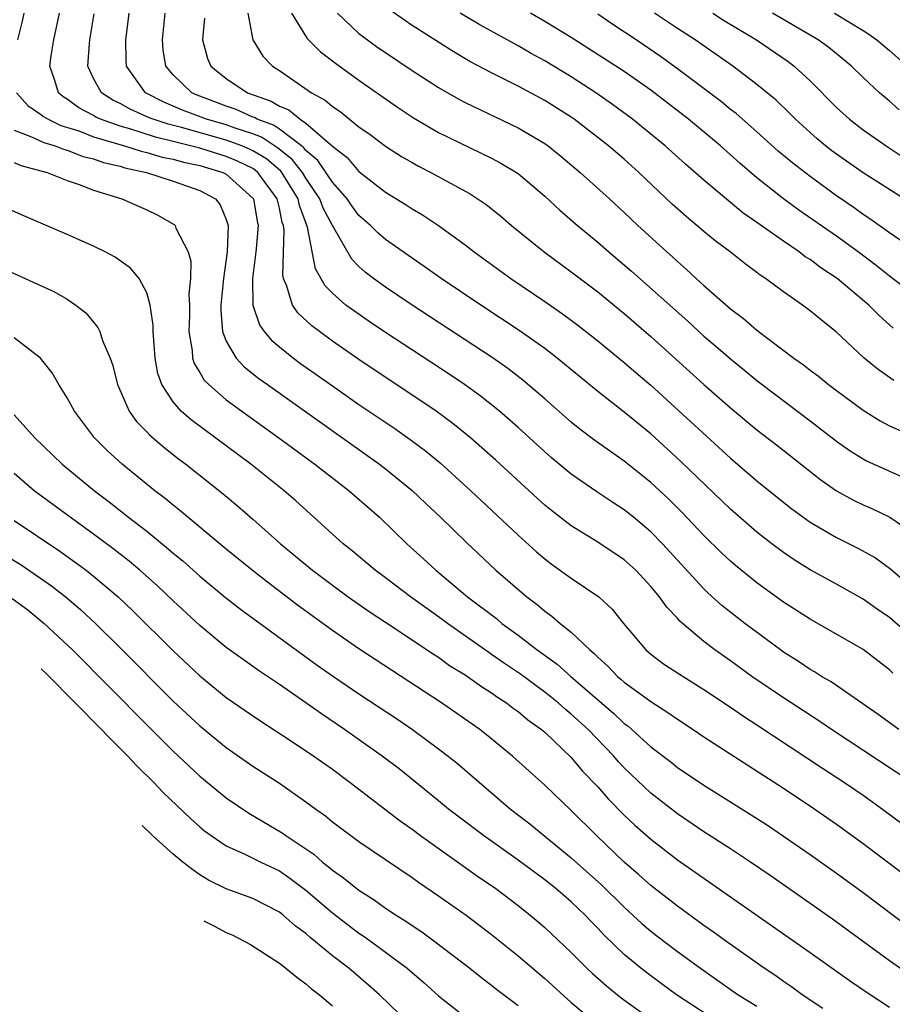
# Model space of a CAD drawing. Units: inches. Extents: x 2616000 to 2619000, y 1467000 to 1470000.
# Drawn here: x 2618203 to 2618269, y 1467336 to 1467411 of the extents above; entities that cross this region are included whole.
import ezdxf

# ---------------------------------------------------------------- set-up
doc = ezdxf.new("R2010")
doc.units = ezdxf.units.IN
doc.header["$MEASUREMENT"] = 0
doc.layers.add('LD26161467_2ft', color=240, linetype='Continuous')

msp = doc.modelspace()

# ---------------------------------------------------------------- linework, layer by layer
at = {"layer": 'LD26161467_2ft'}
for points, elevation in [([(2618269.32, 1467383.32), (2618268.137, 1467384.137), (2618267.092, 1467385), (2618264.974, 1467386.974), (2618263.854, 1467387.854), (2618263, 1467388.573), (2618262.425, 1467389), (2618261, 1467390.003), (2618259.649, 1467391), (2618259.251, 1467391.251), (2618259, 1467391.45), (2618258.102, 1467392.102), (2618256.969, 1467393), (2618255.851, 1467393.851), (2618255, 1467394.55), (2618253.672, 1467395.672), (2618252.613, 1467396.613), (2618250.106, 1467399), (2618249, 1467399.985), (2618247.809, 1467401), (2618245.222, 1467403), (2618245, 1467403.154), (2618243, 1467404.413), (2618241, 1467405.496), (2618239, 1467406.504), (2618237.363, 1467407.363), (2618236.105, 1467408.104), (2618233, 1467410.08), (2618231.283, 1467411.283)], 10156), ([(2618203.748, 1467411), (2618203.609, 1467410.392), (2618203.252, 1467409)], 10174), ([(2618270.671, 1467353), (2618264.609, 1467357), (2618263.658, 1467357.658), (2618261, 1467359.379), (2618258.612, 1467361), (2618257, 1467362.173), (2618255.823, 1467363), (2618255, 1467363.63), (2618253.175, 1467365.175), (2618253, 1467365.381), (2618252.211, 1467366.211), (2618251.661, 1467367), (2618251, 1467367.787), (2618249.866, 1467369), (2618249, 1467369.787), (2618247, 1467371.118), (2618245, 1467372.345), (2618243.502, 1467373.501), (2618243, 1467373.915), (2618242.428, 1467374.428), (2618239.308, 1467377.308), (2618237.412, 1467379), (2618236.08, 1467380.08), (2618234.818, 1467381), (2618229, 1467384.891), (2618227, 1467386.281), (2618225.44, 1467387.44), (2618224.404, 1467388.404), (2618223.999, 1467389), (2618223.573, 1467390.427), (2618223.309, 1467391), (2618223.255, 1467391.255), (2618223.349, 1467394.651), (2618223.301, 1467395), (2618223.219, 1467395.219), (2618223, 1467396.305), (2618222.838, 1467397), (2618221.381, 1467399), (2618221.176, 1467399.176), (2618221, 1467399.282), (2618219.851, 1467399.851), (2618219, 1467400.203), (2618217, 1467400.814), (2618215, 1467401.329), (2618213.653, 1467401.653), (2618211.718, 1467402.282), (2618211, 1467402.479), (2618209.523, 1467403), (2618209.17, 1467403.17), (2618209, 1467403.278), (2618207.875, 1467403.875), (2618207, 1467404.512), (2618206.693, 1467404.693), (2618206.34, 1467405), (2618206.082, 1467405.918), (2618205.696, 1467407), (2618205.797, 1467407.797), (2618205.99, 1467409), (2618206.419, 1467411)], 10172), ([(2618269.704, 1467357), (2618268.13, 1467358.13), (2618264.589, 1467360.589), (2618263.875, 1467361), (2618263.345, 1467361.345), (2618263, 1467361.533), (2618262.124, 1467362.124), (2618261, 1467362.829), (2618260.761, 1467363), (2618258.089, 1467365), (2618256.357, 1467366.357), (2618255.308, 1467367.308), (2618255, 1467367.605), (2618251.889, 1467371), (2618251, 1467371.91), (2618249.703, 1467373), (2618249, 1467373.569), (2618248.125, 1467374.124), (2618246.926, 1467374.926), (2618245, 1467376.252), (2618243.498, 1467377.498), (2618243, 1467377.934), (2618241, 1467379.76), (2618239.585, 1467381), (2618238.144, 1467382.144), (2618236.951, 1467383), (2618235.786, 1467383.786), (2618231, 1467386.932), (2618229.763, 1467387.763), (2618228.577, 1467388.577), (2618228.018, 1467389), (2618227, 1467389.9), (2618226.451, 1467390.451), (2618225.722, 1467391.722), (2618225.125, 1467394.875), (2618224.506, 1467396.506), (2618224.407, 1467397), (2618223.174, 1467399), (2618223.098, 1467399.098), (2618222.019, 1467400.019), (2618221, 1467400.632), (2618220.754, 1467400.754), (2618220.159, 1467401), (2618219, 1467401.431), (2618215.615, 1467402.385), (2618214.629, 1467402.629), (2618213.481, 1467403), (2618213.139, 1467403.139), (2618211.756, 1467403.757), (2618211, 1467404.186), (2618210.451, 1467404.451), (2618209.581, 1467405), (2618209, 1467406.079), (2618208.568, 1467407), (2618208.682, 1467408.682), (2618208.721, 1467409), (2618209.049, 1467410.95)], 10170), ([(2618269.252, 1467361.252), (2618269, 1467361.497), (2618267, 1467363.037), (2618263, 1467365.309), (2618261, 1467366.611), (2618259, 1467368.067), (2618257.37, 1467369.37), (2618257, 1467369.685), (2618256.321, 1467370.321), (2618255, 1467371.63), (2618253.366, 1467373.366), (2618252.36, 1467374.36), (2618251, 1467375.632), (2618249, 1467377.236), (2618247.95, 1467377.95), (2618246.79, 1467378.789), (2618245.651, 1467379.652), (2618245, 1467380.181), (2618243, 1467381.932), (2618241.343, 1467383.343), (2618240.208, 1467384.208), (2618239.032, 1467385.032), (2618237, 1467386.382), (2618233.005, 1467389), (2618231, 1467390.342), (2618230.093, 1467391), (2618229.472, 1467391.472), (2618229, 1467391.911), (2618228.454, 1467392.454), (2618227, 1467394.999), (2618226.311, 1467396.31), (2618226.059, 1467397), (2618225, 1467398.57), (2618224.736, 1467399), (2618223.975, 1467399.975), (2618222.862, 1467400.862), (2618221.652, 1467401.652), (2618221, 1467401.895), (2618219.672, 1467402.327), (2618219, 1467402.577), (2618217.506, 1467403), (2618215.694, 1467403.695), (2618215, 1467404.005), (2618214.292, 1467404.292), (2618212.967, 1467404.967), (2618212.909, 1467405), (2618211.481, 1467407), (2618211.442, 1467407.442), (2618211.428, 1467409), (2618211.612, 1467410.388), (2618211.678, 1467411)], 10168), ([(2618271, 1467363.684), (2618269, 1467365.431), (2618268.071, 1467366.071), (2618267, 1467366.834), (2618265, 1467367.947), (2618263, 1467369.03), (2618261.793, 1467369.793), (2618261, 1467370.342), (2618260.126, 1467371), (2618259, 1467371.875), (2618257, 1467373.607), (2618253.234, 1467377.234), (2618251, 1467379.278), (2618249, 1467380.924), (2618247, 1467382.482), (2618243.943, 1467385), (2618243, 1467385.724), (2618241.086, 1467387.086), (2618238.192, 1467389), (2618235.207, 1467391), (2618233.917, 1467391.917), (2618233, 1467392.531), (2618231, 1467393.941), (2618230.433, 1467394.432), (2618229.869, 1467395), (2618229, 1467395.762), (2618228.473, 1467396.472), (2618228.116, 1467397), (2618227, 1467398.263), (2618225.902, 1467399.902), (2618225, 1467400.662), (2618224.852, 1467400.852), (2618224.664, 1467401), (2618223, 1467402.248), (2618222.548, 1467402.548), (2618221.335, 1467403), (2618221.127, 1467403.127), (2618221, 1467403.171), (2618219.736, 1467403.736), (2618219, 1467403.984), (2618216.816, 1467404.816), (2618216.404, 1467405), (2618215, 1467406.355), (2618214.446, 1467407), (2618214.244, 1467408.244), (2618214.179, 1467409), (2618214.394, 1467411)], 10166), ([(2618217.361, 1467410.638), (2618217.206, 1467409), (2618217.589, 1467407.589), (2618217.832, 1467407), (2618219, 1467406.081), (2618220.609, 1467405), (2618222.378, 1467404.378), (2618223, 1467403.998), (2618223.705, 1467403.705), (2618224.556, 1467403), (2618225, 1467402.709), (2618227, 1467400.971), (2618228.112, 1467400.112), (2618229, 1467399.057), (2618231, 1467397.511), (2618232.561, 1467396.561), (2618233, 1467396.264), (2618233.8, 1467395.8), (2618235.002, 1467395.002), (2618237, 1467393.538), (2618237.688, 1467393), (2618240.459, 1467391), (2618243, 1467389.275), (2618244.343, 1467388.343), (2618245.493, 1467387.493), (2618247, 1467386.313), (2618249, 1467384.671), (2618249.891, 1467383.891), (2618251, 1467382.953), (2618257, 1467377.467), (2618259, 1467375.749), (2618260.519, 1467374.519), (2618261.637, 1467373.637), (2618263, 1467372.641), (2618265, 1467371.465), (2618266.651, 1467370.651), (2618267.936, 1467369.936), (2618269.097, 1467369.097), (2618271, 1467367.416)], 10164), ([(2618220.614, 1467411), (2618221.005, 1467409.005), (2618221.752, 1467407.752), (2618222.492, 1467407), (2618223, 1467406.676), (2618225.434, 1467405), (2618226.456, 1467404.455), (2618227, 1467403.961), (2618227.581, 1467403.581), (2618229, 1467402.441), (2618229.844, 1467401.844), (2618231, 1467400.975), (2618232.209, 1467400.209), (2618233, 1467399.745), (2618233.481, 1467399.481), (2618234.421, 1467399), (2618237.383, 1467397.384), (2618238.582, 1467396.581), (2618239.692, 1467395.692), (2618240.498, 1467395), (2618242.968, 1467393), (2618245, 1467391.509), (2618247, 1467389.991), (2618249, 1467388.367), (2618251, 1467386.635), (2618255, 1467383.018), (2618257, 1467381.256), (2618259, 1467379.595), (2618260.465, 1467378.465), (2618263.812, 1467375.812), (2618264.992, 1467374.992), (2618266.287, 1467374.287), (2618267, 1467373.943), (2618267.659, 1467373.659), (2618269.019, 1467373.019), (2618271, 1467371.638)], 10162), ([(2618223.922, 1467411), (2618225.1, 1467409.099), (2618226.095, 1467408.095), (2618227, 1467407.421), (2618227.23, 1467407.23), (2618229, 1467405.965), (2618231.916, 1467403.916), (2618233.114, 1467403.114), (2618235, 1467402.015), (2618239, 1467400.067), (2618239.7, 1467399.7), (2618241, 1467398.905), (2618243, 1467397.213), (2618244.143, 1467396.143), (2618245.466, 1467395), (2618247, 1467393.734), (2618247.835, 1467393), (2618249.549, 1467391.549), (2618253.779, 1467387.779), (2618255, 1467386.664), (2618255.9, 1467385.9), (2618257, 1467384.936), (2618258.074, 1467384.074), (2618259, 1467383.306), (2618259.397, 1467383), (2618263, 1467380.278), (2618265, 1467378.738), (2618266.017, 1467378.017), (2618267, 1467377.411), (2618267.266, 1467377.266), (2618269, 1467376.474), (2618269.949, 1467376.051)], 10160), ([(2618227.373, 1467411), (2618229, 1467409.473), (2618229.26, 1467409.26), (2618230.421, 1467408.422), (2618231, 1467408.027), (2618233, 1467406.687), (2618235, 1467405.393), (2618236.523, 1467404.523), (2618237, 1467404.28), (2618241, 1467402.361), (2618243, 1467401.184), (2618243.26, 1467401), (2618244.225, 1467400.225), (2618245.675, 1467399), (2618247.894, 1467397), (2618249, 1467395.981), (2618250.019, 1467395), (2618252.209, 1467393), (2618252.632, 1467392.632), (2618253, 1467392.282), (2618253.689, 1467391.689), (2618254.409, 1467391), (2618255, 1467390.462), (2618257, 1467388.715), (2618257.991, 1467387.991), (2618259, 1467387.11), (2618261.788, 1467385), (2618262.498, 1467384.498), (2618263, 1467384.096), (2618263.629, 1467383.629), (2618264.393, 1467383), (2618265, 1467382.545), (2618267, 1467381.079), (2618268.279, 1467380.279), (2618269, 1467379.892), (2618271, 1467379.003)], 10158), ([(2618269.264, 1467387.264), (2618268.2, 1467388.2), (2618267.428, 1467389), (2618265.042, 1467391), (2618263.809, 1467391.809), (2618263, 1467392.426), (2618262.644, 1467392.644), (2618262.188, 1467393), (2618261, 1467393.808), (2618259, 1467395.222), (2618257.945, 1467395.945), (2618256.844, 1467396.844), (2618255, 1467398.416), (2618253.617, 1467399.617), (2618252.078, 1467401), (2618249.626, 1467403), (2618248.119, 1467404.119), (2618246.866, 1467405), (2618245, 1467406.195), (2618243, 1467407.408), (2618241.974, 1467407.973), (2618241, 1467408.547), (2618238.116, 1467410.116), (2618236.625, 1467411)], 10154), ([(2618271, 1467389.653), (2618269, 1467391.168), (2618267.984, 1467391.984), (2618266.627, 1467393), (2618265, 1467394.183), (2618262.163, 1467396.163), (2618261, 1467397.008), (2618259, 1467398.58), (2618257.696, 1467399.696), (2618256.244, 1467401), (2618253.846, 1467403), (2618251, 1467405.195), (2618249, 1467406.596), (2618246.326, 1467408.326), (2618245, 1467409.162), (2618243, 1467410.386), (2618241.922, 1467411)], 10152), ([(2618271, 1467393.068), (2618269, 1467394.436), (2618267.506, 1467395.506), (2618267, 1467395.83), (2618266.326, 1467396.326), (2618265, 1467397.242), (2618263, 1467398.689), (2618261.694, 1467399.694), (2618260.607, 1467400.607), (2618259, 1467402.054), (2618257.428, 1467403.428), (2618257, 1467403.75), (2618256.317, 1467404.317), (2618253, 1467406.811), (2618251.74, 1467407.74), (2618249.895, 1467409), (2618248.146, 1467410.146), (2618247, 1467410.94)], 10150), ([(2618271, 1467396.417), (2618267, 1467398.971), (2618265, 1467400.366), (2618264.636, 1467400.636), (2618264.172, 1467401), (2618263.533, 1467401.533), (2618263, 1467402.002), (2618261.901, 1467403), (2618261.458, 1467403.458), (2618260.44, 1467404.44), (2618259, 1467405.637), (2618257.184, 1467407), (2618254.334, 1467409), (2618253, 1467409.856), (2618251.271, 1467411)], 10148), ([(2618255.685, 1467411), (2618256.487, 1467410.487), (2618258.969, 1467409), (2618261.352, 1467407.351), (2618261.814, 1467407), (2618263, 1467405.904), (2618265, 1467403.889), (2618265.977, 1467403), (2618267, 1467402.217), (2618268.748, 1467401), (2618270.096, 1467400.096)], 10146), ([(2618269.711, 1467403.712), (2618269, 1467404.359), (2618268.234, 1467405), (2618267, 1467406.146), (2618266.133, 1467407), (2618264.406, 1467408.406), (2618263.602, 1467409), (2618260.182, 1467411)], 10144), ([(2618264.84, 1467411), (2618267, 1467409.693), (2618267.423, 1467409.423), (2618268.032, 1467409), (2618269, 1467408.192), (2618270.326, 1467407)], 10142), ([(2618203.177, 1467405), (2618204.044, 1467404.044), (2618205, 1467403.392), (2618205.21, 1467403.21), (2618205.566, 1467403), (2618206.539, 1467402.539), (2618207.877, 1467402.123), (2618209, 1467401.692), (2618211.328, 1467401), (2618212.589, 1467400.589), (2618213, 1467400.503), (2618214.157, 1467400.157), (2618215, 1467399.992), (2618215.77, 1467399.77), (2618217, 1467399.513), (2618218.743, 1467399), (2618219, 1467398.866), (2618221, 1467397.06), (2618221.044, 1467397), (2618221.327, 1467395.327), (2618221.408, 1467395), (2618221.24, 1467393.241), (2618221.233, 1467393), (2618220.979, 1467391), (2618221, 1467389), (2618221.497, 1467387.496), (2618221.859, 1467387), (2618222.371, 1467386.371), (2618223, 1467385.841), (2618224.054, 1467385), (2618224.601, 1467384.6), (2618227, 1467382.897), (2618229, 1467381.508), (2618231.691, 1467379.691), (2618232.87, 1467378.87), (2618234.013, 1467378.013), (2618235.112, 1467377.112), (2618237.443, 1467375), (2618241, 1467371.643), (2618242.388, 1467370.388), (2618243, 1467369.866), (2618243.49, 1467369.49), (2618245, 1467368.402), (2618247.076, 1467367), (2618248.075, 1467366.075), (2618248.942, 1467365), (2618250.623, 1467363), (2618251, 1467362.677), (2618251.961, 1467361.961), (2618253.162, 1467361.162), (2618255, 1467360.017), (2618257, 1467358.683), (2618257.996, 1467357.996), (2618259, 1467357.363), (2618264.026, 1467354.026), (2618265.607, 1467353), (2618267, 1467352.037), (2618268.462, 1467351), (2618269.917, 1467349.917)], 10174), ([(2618203, 1467402.171), (2618204.308, 1467401.692), (2618205.251, 1467401.251), (2618206.101, 1467401), (2618206.739, 1467400.74), (2618207, 1467400.675), (2618208.204, 1467400.204), (2618209, 1467400.011), (2618209.743, 1467399.743), (2618211, 1467399.457), (2618211.344, 1467399.345), (2618212.996, 1467399), (2618215, 1467398.344), (2618217, 1467397.643), (2618218.198, 1467397), (2618218.545, 1467396.545), (2618219, 1467395.46), (2618219.136, 1467395), (2618219.06, 1467393), (2618218.795, 1467391), (2618218.6, 1467389), (2618218.586, 1467388.586), (2618218.722, 1467387), (2618219, 1467386.273), (2618219.74, 1467385), (2618220.354, 1467384.353), (2618221.464, 1467383.464), (2618222.103, 1467383), (2618230.549, 1467377), (2618231, 1467376.65), (2618233, 1467375.021), (2618234.035, 1467374.035), (2618235.151, 1467373), (2618237.095, 1467371.095), (2618239.308, 1467369), (2618241.643, 1467367), (2618242.422, 1467366.422), (2618243, 1467365.925), (2618243.547, 1467365.547), (2618244.177, 1467365), (2618245, 1467364.342), (2618246.393, 1467363), (2618246.732, 1467362.732), (2618247, 1467362.445), (2618247.764, 1467361.764), (2618248.481, 1467361), (2618248.772, 1467360.771), (2618249, 1467360.56), (2618251, 1467359.103), (2618252.293, 1467358.293), (2618253, 1467357.778), (2618254.186, 1467357), (2618255, 1467356.445), (2618261, 1467352.574), (2618263.369, 1467351), (2618265, 1467349.86), (2618267, 1467348.4), (2618274.157, 1467343)], 10176), ([(2618203, 1467399.742), (2618203.521, 1467399.521), (2618205.508, 1467399), (2618207, 1467398.39), (2618207.917, 1467398.083), (2618209, 1467397.648), (2618211.115, 1467397), (2618213, 1467396.177), (2618213.799, 1467395.8), (2618215.071, 1467395.072), (2618215.141, 1467395), (2618215.208, 1467394.792), (2618216.122, 1467393), (2618216.317, 1467392.317), (2618216.308, 1467391), (2618216.187, 1467389.813), (2618216.231, 1467389), (2618216.22, 1467388.22), (2618216.174, 1467387), (2618216.416, 1467385.584), (2618216.453, 1467385), (2618216.581, 1467384.581), (2618217, 1467383.917), (2618217.337, 1467383.337), (2618217.672, 1467383), (2618219, 1467381.858), (2618220.159, 1467381), (2618222.949, 1467379), (2618225.68, 1467377), (2618228.262, 1467375), (2618230.537, 1467373), (2618232.606, 1467371), (2618233.868, 1467369.868), (2618234.788, 1467369), (2618237.19, 1467367), (2618239.356, 1467365.356), (2618239.774, 1467365), (2618241, 1467364.109), (2618242.438, 1467363), (2618243.931, 1467361.931), (2618244.963, 1467361), (2618248.209, 1467358.209), (2618249, 1467357.456), (2618249.266, 1467357.267), (2618249.574, 1467357), (2618251, 1467355.704), (2618252.528, 1467354.528), (2618253, 1467354.144), (2618255, 1467352.793), (2618258.573, 1467350.573), (2618259.785, 1467349.785), (2618261, 1467348.968), (2618263, 1467347.587), (2618265, 1467346.168), (2618267, 1467344.699), (2618271.931, 1467341)], 10178), ([(2618270.504, 1467338.504), (2618269, 1467339.554), (2618264.69, 1467342.69), (2618263, 1467343.889), (2618259.988, 1467345.988), (2618258.516, 1467347), (2618257, 1467348.009), (2618255, 1467349.291), (2618253, 1467350.631), (2618251, 1467352.196), (2618249, 1467354.114), (2618248.569, 1467354.57), (2618248.198, 1467355), (2618246.271, 1467357), (2618245, 1467358.166), (2618244.536, 1467358.536), (2618244.026, 1467359), (2618243, 1467359.817), (2618241.164, 1467361.164), (2618239.968, 1467361.968), (2618239, 1467362.665), (2618238.794, 1467362.794), (2618235.679, 1467365), (2618235, 1467365.505), (2618234.115, 1467366.116), (2618232.89, 1467367), (2618231, 1467368.433), (2618230.226, 1467369), (2618228.475, 1467370.475), (2618227.816, 1467371), (2618224.23, 1467374.229), (2618223.349, 1467375), (2618220.843, 1467377), (2618216.344, 1467380.344), (2618215.61, 1467381), (2618215, 1467381.691), (2618214.14, 1467383), (2618213.845, 1467383.846), (2618213.631, 1467385), (2618213.476, 1467387), (2618213.484, 1467387.484), (2618213.264, 1467389), (2618213, 1467389.915), (2618212.427, 1467391), (2618211.779, 1467391.779), (2618210.613, 1467392.614), (2618209.876, 1467393), (2618209, 1467393.433), (2618207, 1467394.324), (2618203.729, 1467395.729), (2618199, 1467397.82)], 10180), ([(2618201, 1467392.27), (2618205, 1467390.475), (2618206.009, 1467390.009), (2618207, 1467389.449), (2618207.669, 1467389), (2618208.41, 1467388.41), (2618209.312, 1467387.312), (2618209.458, 1467387), (2618209.678, 1467386.322), (2618210.235, 1467385), (2618210.44, 1467384.44), (2618210.81, 1467383), (2618211.674, 1467381), (2618212.226, 1467380.226), (2618213, 1467379.434), (2618213.203, 1467379.203), (2618214.282, 1467378.283), (2618215.402, 1467377.403), (2618215.941, 1467377), (2618218.76, 1467374.761), (2618219.853, 1467373.853), (2618221, 1467372.853), (2618223.083, 1467371), (2618225.5, 1467369), (2618227, 1467367.874), (2618228.198, 1467367), (2618229.848, 1467365.848), (2618231, 1467365.099), (2618234.656, 1467362.656), (2618235, 1467362.44), (2618235.834, 1467361.834), (2618237, 1467361.115), (2618238.231, 1467360.231), (2618239, 1467359.753), (2618239.431, 1467359.431), (2618240.114, 1467359), (2618240.614, 1467358.614), (2618241, 1467358.346), (2618241.732, 1467357.732), (2618242.754, 1467357), (2618243, 1467356.787), (2618245, 1467354.876), (2618245.86, 1467353.86), (2618247, 1467352.665), (2618247.778, 1467351.778), (2618249, 1467350.541), (2618249.793, 1467349.793), (2618251, 1467348.721), (2618253, 1467347.17), (2618260.178, 1467342.178), (2618263, 1467340.198), (2618266.038, 1467338.038), (2618267.227, 1467337.227), (2618269, 1467336.07)], 10182), ([(2618263.955, 1467335.955), (2618262.4, 1467337), (2618261.596, 1467337.596), (2618261, 1467337.995), (2618260.416, 1467338.416), (2618259.538, 1467339), (2618256.719, 1467341), (2618255.727, 1467341.727), (2618255, 1467342.226), (2618253, 1467343.671), (2618251, 1467345.244), (2618250.077, 1467346.077), (2618249, 1467347.003), (2618246.908, 1467349), (2618245, 1467350.895), (2618243, 1467352.812), (2618240.584, 1467355), (2618238.609, 1467356.609), (2618238.102, 1467357), (2618235.23, 1467359), (2618229, 1467363.082), (2618227, 1467364.45), (2618224.368, 1467366.368), (2618222.097, 1467368.097), (2618220.949, 1467369), (2618219, 1467370.594), (2618215.508, 1467373.509), (2618215, 1467373.902), (2618214.403, 1467374.403), (2618213.617, 1467375), (2618211.163, 1467377), (2618210.032, 1467378.032), (2618209.063, 1467379), (2618207.549, 1467381), (2618207, 1467382.012), (2618206.369, 1467383), (2618205.878, 1467383.878), (2618204.988, 1467384.988), (2618203, 1467386.527)], 10184), ([(2618203, 1467380.731), (2618204.564, 1467379), (2618206.639, 1467377), (2618209.056, 1467375), (2618210.162, 1467374.162), (2618211.622, 1467373), (2618213, 1467371.94), (2618214.63, 1467370.63), (2618215, 1467370.303), (2618215.716, 1467369.717), (2618217, 1467368.569), (2618218.946, 1467366.946), (2618220.067, 1467366.067), (2618225.854, 1467361.854), (2618227, 1467361.047), (2618229, 1467359.691), (2618231.823, 1467357.823), (2618233.038, 1467357), (2618235, 1467355.553), (2618235.721, 1467355), (2618236.426, 1467354.426), (2618240.429, 1467351), (2618241.877, 1467349.877), (2618245, 1467347.327), (2618247.276, 1467345.276), (2618249, 1467343.595), (2618250.352, 1467342.352), (2618251, 1467341.797), (2618251.447, 1467341.447), (2618253, 1467340.263), (2618254.733, 1467339), (2618257.576, 1467337), (2618259, 1467336.138)], 10186), ([(2618255.388, 1467335.389), (2618252.929, 1467337), (2618251, 1467338.417), (2618250.252, 1467339), (2618249, 1467340.044), (2618247.492, 1467341.492), (2618247, 1467342.028), (2618246.513, 1467342.513), (2618246.062, 1467343), (2618245, 1467344.007), (2618243.841, 1467345), (2618243, 1467345.677), (2618241, 1467347.155), (2618238.379, 1467349), (2618236.461, 1467350.461), (2618235.755, 1467351), (2618235, 1467351.627), (2618232.026, 1467354.026), (2618230.757, 1467355), (2618227.914, 1467357), (2618226.17, 1467358.17), (2618224.995, 1467359.005), (2618223, 1467360.386), (2618221.437, 1467361.437), (2618220.266, 1467362.266), (2618219, 1467363.192), (2618217, 1467364.835), (2618215, 1467366.695), (2618213.82, 1467367.821), (2618212.493, 1467369), (2618211.683, 1467369.683), (2618210.56, 1467370.56), (2618209, 1467371.729), (2618207.224, 1467373), (2618204.518, 1467375), (2618203, 1467376.297)], 10188), ([(2618203, 1467372.755), (2618206.45, 1467370.45), (2618207.62, 1467369.62), (2618208.444, 1467369), (2618209, 1467368.559), (2618210.842, 1467367), (2618211.951, 1467365.951), (2618215, 1467362.928), (2618217, 1467361.055), (2618219, 1467359.423), (2618220.424, 1467358.424), (2618221.615, 1467357.615), (2618223.773, 1467356.227), (2618225.601, 1467355), (2618227, 1467353.998), (2618228.347, 1467353), (2618229.835, 1467351.835), (2618232.107, 1467350.107), (2618233, 1467349.48), (2618233.642, 1467349), (2618237.944, 1467345.944), (2618239.325, 1467345), (2618241, 1467343.719), (2618241.906, 1467343), (2618242.502, 1467342.502), (2618243, 1467342.063), (2618245, 1467340.179), (2618246.172, 1467339), (2618246.601, 1467338.601), (2618247.666, 1467337.666), (2618248.772, 1467336.772), (2618251, 1467335.166)], 10190), ([(2618202.213, 1467370.213), (2618203.452, 1467369.452), (2618205, 1467368.419), (2618205.829, 1467367.829), (2618206.951, 1467366.952), (2618208.027, 1467366.027), (2618209.138, 1467365), (2618211, 1467363.156), (2618215, 1467359.145), (2618217, 1467357.268), (2618219, 1467355.63), (2618221, 1467354.244), (2618223, 1467352.945), (2618225, 1467351.555), (2618225.737, 1467351), (2618226.481, 1467350.481), (2618227, 1467350.047), (2618229, 1467348.553), (2618233, 1467345.831), (2618233.483, 1467345.483), (2618235, 1467344.462), (2618237.082, 1467343), (2618239, 1467341.55), (2618241, 1467339.926), (2618243, 1467338.214), (2618245, 1467336.429), (2618246.871, 1467334.871)], 10192), ([(2618202.864, 1467366.886), (2618204.029, 1467366.03), (2618205.276, 1467365), (2618207.401, 1467363), (2618213, 1467357.358), (2618215, 1467355.366), (2618217, 1467353.479), (2618219, 1467351.842), (2618220.693, 1467350.693), (2618223.208, 1467349.208), (2618223.487, 1467349), (2618225.595, 1467347.595), (2618226.259, 1467347), (2618226.682, 1467346.682), (2618227, 1467346.393), (2618227.828, 1467345.828), (2618229, 1467344.874), (2618230.153, 1467344.154), (2618231, 1467343.538), (2618231.803, 1467343), (2618232.54, 1467342.54), (2618233, 1467342.21), (2618233.735, 1467341.735), (2618234.75, 1467341), (2618237.359, 1467339), (2618238.266, 1467338.266), (2618239, 1467337.723), (2618239.398, 1467337.398), (2618241, 1467336.199)], 10194), ([(2618205.054, 1467361.583), (2618205.488, 1467361.155), (2618209.601, 1467357), (2618210.104, 1467356.465), (2618211.57, 1467355), (2618212.262, 1467354.262), (2618213.541, 1467353), (2618214.25, 1467352.249), (2618216.292, 1467350.292), (2618217, 1467349.667), (2618217.367, 1467349.368), (2618217.871, 1467349), (2618219, 1467348.239), (2618220.392, 1467347.608), (2618221.611, 1467347), (2618223, 1467346.344), (2618223.801, 1467345.801), (2618225, 1467344.898), (2618227, 1467343.174), (2618229, 1467341.645), (2618229.391, 1467341.391), (2618229.933, 1467341), (2618232.628, 1467339), (2618233.905, 1467337.905), (2618235, 1467336.915), (2618237, 1467335.342)], 10196), ([(2618232.803, 1467334.803), (2618230.539, 1467337), (2618229.724, 1467337.724), (2618228.224, 1467339), (2618227, 1467339.947), (2618225.729, 1467341), (2618225.319, 1467341.319), (2618225, 1467341.617), (2618224.197, 1467342.197), (2618223.283, 1467343), (2618223, 1467343.219), (2618221, 1467344.247), (2618219, 1467344.993), (2618217.651, 1467345.651), (2618217, 1467346.041), (2618216.378, 1467346.484), (2618215.711, 1467347), (2618215, 1467347.597), (2618213.473, 1467348.986), (2618212.666, 1467349.767)], 10198), ([(2618217.302, 1467342.569), (2618218.119, 1467342.165), (2618219, 1467341.689), (2618219.488, 1467341.488), (2618220.812, 1467340.802), (2618223, 1467339.377), (2618223.493, 1467339), (2618224.316, 1467338.316), (2618225, 1467337.825), (2618225.434, 1467337.435), (2618226.013, 1467337), (2618227, 1467336.171)], 10200)]:
    msp.add_lwpolyline(points, dxfattribs=dict(at, elevation=elevation))

doc.saveas('drawing.dxf')
